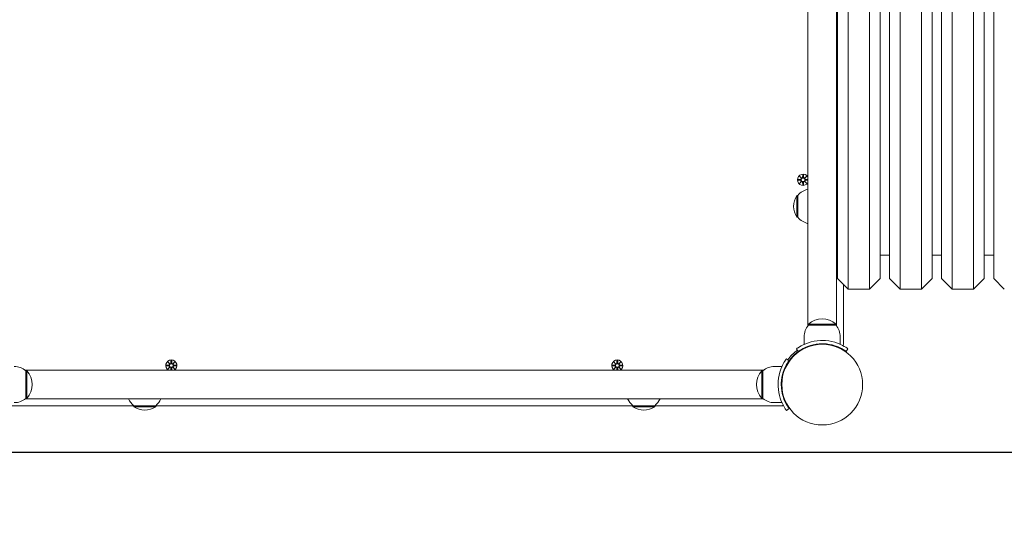
# Model space of a CAD drawing. Units: millimetres. Extents: x -1102 to 9753, y -669 to 8369.
# Drawn here: x 2321 to 3249, y 1706 to 2176 of the extents above; entities that cross this region are included whole.
import ezdxf

# ---------------------------------------------------------------- set-up
doc = ezdxf.new("R2010")
doc.units = ezdxf.units.MM
doc.layers.add('Dimensions', color=7, linetype='Continuous')
doc.layers.add('Widoczne (ISO)', color=7, linetype='Continuous', lineweight=15)
doc.styles.get("Standard").update_dxf_attribs({"font": 'arial.ttf'})
doc.dimstyles.new('Leikkiset keinu', dxfattribs={"dimtxt": 150, "dimasz": 2.5, "dimexe": 0.06, "dimexo": 0.625, "dimtad": 0, "dimtih": 1, "dimtoh": 1, "dimdec": 0, "dimtxsty": 'Standard', "dimcen": 2.5, "dimadec": 0, "dimazin": 0, "dimtfac": 1, "dimtmove": 0, "dimatfit": 3, "dimfxl": 1, "dimarcsym": 0})

# ---------------------------------------------------------------- blocks, each defined once
blk = doc.blocks.new('*D12')
at = {"layer": 'Defpoints', "color": 0}
for p in [(2271.07, 7077.25), (-874.74, 332.05), (2533.54, 332.05)]:
    blk.add_point(p, dxfattribs=at)
at = {"layer": 'Dimensions', "color": 0, "lineweight": -2}
for p, q in [((2270.45, 7077.25), (-874.8, 7077.25)), ((-874.74, 7074.75), (-874.74, 3781.85)), ((-874.74, 334.55), (-874.74, 3627.45)), ((2532.92, 332.05), (-874.8, 332.05))]:
    blk.add_line(p, q, dxfattribs=at)
at = {"layer": 'Dimensions', "color": 0}
for points in [[(-874.33, 7074.75), (-875.16, 7074.75), (-874.74, 7077.25)], [(-875.16, 334.55), (-874.33, 334.55), (-874.74, 332.05)]]:
    blk.add_solid(points, dxfattribs=at)
at = {"layer": 'Dimensions', "color": 0, "insert": (-874.74, 3704.65), "char_height": 150, "attachment_point": 5}
blk.add_mtext('6745', dxfattribs=at)
blk = doc.blocks.new('*D13')
at = {"layer": 'Defpoints', "color": 0}
for p in [(9753.02, 2066.15), (274.04, 1915.05), (9753.02, -571.03)]:
    blk.add_point(p, dxfattribs=at)
at = {"layer": 'Dimensions', "color": 0, "lineweight": -2}
for p, q in [((9753.02, 2065.52), (9753.02, -571.09)), ((274.04, 1914.42), (274.04, -571.09)), ((276.54, -571.03), (4789.03, -571.03)), ((9750.52, -571.03), (5238.03, -571.03))]:
    blk.add_line(p, q, dxfattribs=at)
at = {"layer": 'Dimensions', "color": 0}
for points in [[(276.54, -570.62), (276.54, -571.45), (274.04, -571.03)], [(9750.52, -571.45), (9750.52, -570.62), (9753.02, -571.03)]]:
    blk.add_solid(points, dxfattribs=at)
at = {"layer": 'Dimensions', "color": 0, "insert": (5013.53, -571.03), "char_height": 150, "attachment_point": 5}
blk.add_mtext('9479', dxfattribs=at)
blk = doc.blocks.new('*D14')
at = {"layer": 'Defpoints', "color": 0}
for p in [(1329.68, 5583.67), (2319.04, 5583.67), (4106.04, 1768.05)]:
    blk.add_point(p, dxfattribs=at)
at = {"layer": 'Dimensions', "color": 0, "lineweight": -2}
for p, q in [((2318.41, 5583.67), (1329.62, 5583.67)), ((1329.68, 5581.17), (1329.68, 3753.06)), ((1329.68, 1770.55), (1329.68, 3598.66)), ((4105.41, 1768.05), (1329.62, 1768.05))]:
    blk.add_line(p, q, dxfattribs=at)
at = {"layer": 'Dimensions', "color": 0}
for points in [[(1330.1, 5581.17), (1329.27, 5581.17), (1329.68, 5583.67)], [(1329.27, 1770.55), (1330.1, 1770.55), (1329.68, 1768.05)]]:
    blk.add_solid(points, dxfattribs=at)
at = {"layer": 'Dimensions', "color": 0, "insert": (1329.68, 3675.86), "char_height": 150, "attachment_point": 5}
blk.add_mtext('3816', dxfattribs=at)
blk = doc.blocks.new('*D15')
at = {"layer": 'Defpoints', "color": 0}
for p in [(7881.19, 1977.5), (1782.59, 1915.05), (7881.19, 1330.23)]:
    blk.add_point(p, dxfattribs=at)
at = {"layer": 'Dimensions', "color": 0, "lineweight": -2}
for p, q in [((7881.19, 1976.87), (7881.19, 1330.17)), ((1782.59, 1914.42), (1782.59, 1330.17)), ((1785.09, 1330.23), (4606.94, 1330.23)), ((7878.69, 1330.23), (5056.84, 1330.23))]:
    blk.add_line(p, q, dxfattribs=at)
at = {"layer": 'Dimensions', "color": 0}
for points in [[(1785.09, 1330.64), (1785.09, 1329.81), (1782.59, 1330.23)], [(7878.69, 1329.81), (7878.69, 1330.64), (7881.19, 1330.23)]]:
    blk.add_solid(points, dxfattribs=at)
at = {"layer": 'Dimensions', "color": 0, "insert": (4831.89, 1330.23), "char_height": 150, "attachment_point": 5}
blk.add_mtext('6099', dxfattribs=at)

msp = doc.modelspace()

# ---------------------------------------------------------------- linework, layer by layer
at = {"layer": 'Widoczne (ISO)'}
for p, q in [((3063.59, 2582.61), (3063.59, 1887.49)), ((3090.49, 1887.49), (3090.49, 2582.61)), ((3101.54, 2548.05), (3101.54, 1922.05)), ((3121.54, 1922.05), (3121.54, 2548.05)), ((3150.54, 2548.05), (3150.54, 1922.05)), ((3170.54, 1922.05), (3170.54, 2548.05)), ((3199.54, 2548.05), (3199.54, 1922.05)), ((3219.54, 1922.05), (3219.54, 2548.05)), ((3091.54, 1932.05), (3091.54, 2538.05)), ((3131.54, 2538.05), (3131.54, 1932.05)), ((3140.54, 1932.05), (3140.54, 2538.05)), ((3180.54, 2538.05), (3180.54, 1932.05)), ((3189.54, 1932.05), (3189.54, 2538.05)), ((3229.54, 2538.05), (3229.54, 1932.05)), ((3238.54, 1932.05), (3238.54, 2538.05)), ((3063.54, 2453.72), (3063.54, 2016.38)), ((3054.28, 2025.42), (3056.71, 2025.53)), ((3054.28, 2024.68), (3056.71, 2024.56)), ((3055.68, 2028.41), (3057.51, 2026.68)), ((3055.68, 2028.41), (3057.31, 2026.77)), ((3057.4, 2026.58), (3055.68, 2028.41)), ((3055.68, 2021.69), (3057.4, 2023.52)), ((3057.51, 2023.42), (3055.68, 2021.69)), ((3055.68, 2021.69), (3057.31, 2023.32)), ((3057.31, 2026.77), (3057.48, 2026.6)), ((3057.31, 2023.32), (3057.48, 2023.49)), ((3058.67, 2029.81), (3058.55, 2027.37)), ((3058.67, 2020.29), (3058.55, 2022.72)), ((3059.41, 2029.81), (3059.52, 2027.37)), ((3059.41, 2020.29), (3059.52, 2022.72)), ((3060.57, 2026.68), (3062.4, 2028.41)), ((3062.4, 2021.69), (3060.57, 2023.42)), ((3060.76, 2026.77), (3060.59, 2026.6)), ((3060.76, 2023.32), (3060.59, 2023.49)), ((3062.4, 2028.41), (3060.67, 2026.58)), ((3060.67, 2023.52), (3062.4, 2021.69)), ((3062.4, 2028.41), (3060.76, 2026.77)), ((3062.4, 2021.69), (3060.76, 2023.32)), ((3063.54, 2025.43), (3061.36, 2025.53)), ((3063.54, 2024.67), (3061.36, 2024.56)), ((3090.49, 2030.1), (3091.54, 2030.1)), ((3090.49, 2022.1), (3091.54, 2022.1)), ((3053.04, 2010.3), (3053.04, 1989.8)), ((3054.04, 2010.3), (3053.04, 2010.3)), ((3054.04, 2010.3), (3054.04, 1989.8)), ((3054.04, 1989.8), (3053.04, 1989.8)), ((3063.54, 1983.72), (3063.54, 1887.42)), ((3091.54, 1954.05), (3090.49, 1954.05)), ((3090.54, 1954.05), (3090.54, 1943.55)), ((3140.54, 1954.05), (3131.54, 1954.05)), ((3189.54, 1954.05), (3180.54, 1954.05)), ((3238.54, 1954.05), (3229.54, 1954.05)), ((3090.49, 1943.55), (3091.54, 1943.55)), ((3090.49, 1935.55), (3091.54, 1935.55)), ((3090.54, 1935.55), (3090.54, 1887.42)), ((3091.54, 1932.05), (3101.54, 1922.05)), ((3131.54, 1932.05), (3121.54, 1922.05)), ((3140.54, 1932.05), (3150.54, 1922.05)), ((3180.54, 1932.05), (3170.54, 1922.05)), ((3189.54, 1932.05), (3199.54, 1922.05)), ((3229.54, 1932.05), (3219.54, 1922.05)), ((3238.54, 1932.05), (3248.54, 1922.05)), ((3097.04, 1870), (3097.04, 1926.55)), ((3121.54, 1922.05), (3101.54, 1922.05)), ((3170.54, 1922.05), (3150.54, 1922.05)), ((3219.54, 1922.05), (3199.54, 1922.05)), ((3090.04, 1889.05), (3064.04, 1889.05)), ((3064.04, 1888.05), (3064.04, 1889.05)), ((3064.04, 1888.05), (3090.04, 1888.05)), ((3090.04, 1888.05), (3090.04, 1889.05)), ((3060.04, 1877.05), (3060.04, 1869.96)), ((3094.04, 1877.05), (3094.04, 1869.96)), ((3054.51, 1863.33), (3052.75, 1865.76)), ((3073.04, 1870.39), (3073.04, 1869.89)), ((3081.04, 1870.39), (3081.04, 1869.89)), ((3101.32, 1865.76), (3099.57, 1863.33)), ((2463.67, 1854.81), (2463.55, 1852.37)), ((2464.41, 1854.81), (2464.52, 1852.37)), ((2883.67, 1854.81), (2883.55, 1852.37)), ((2884.41, 1854.81), (2884.52, 1852.37)), ((3045.76, 1854.58), (3043.32, 1856.33)), ((3047.1, 1856.33), (3047.45, 1855.98)), ((3052.75, 1861.99), (3053.11, 1861.63)), ((2326.41, 1845.55), (3021.66, 1845.55)), ((3021.6, 1845.5), (2326.48, 1845.5)), ((2459.28, 1850.42), (2461.71, 1850.53)), ((2459.28, 1849.68), (2461.71, 1849.56)), ((2460.68, 1853.41), (2462.51, 1851.68)), ((2460.68, 1853.41), (2462.31, 1851.77)), ((2462.4, 1851.58), (2460.68, 1853.41)), ((2460.68, 1846.69), (2462.4, 1848.52)), ((2462.51, 1848.42), (2460.68, 1846.69)), ((2460.68, 1846.69), (2462.31, 1848.32)), ((2462.31, 1851.77), (2462.48, 1851.6)), ((2462.31, 1848.32), (2462.48, 1848.49)), ((2463.66, 1845.55), (2463.55, 1847.72)), ((2464.42, 1845.55), (2464.52, 1847.72)), ((2465.57, 1851.68), (2467.4, 1853.41)), ((2467.4, 1846.69), (2465.57, 1848.42)), ((2465.76, 1851.77), (2465.59, 1851.6)), ((2465.76, 1848.32), (2465.59, 1848.49)), ((2467.4, 1853.41), (2465.67, 1851.58)), ((2465.67, 1848.52), (2467.4, 1846.69)), ((2467.4, 1853.41), (2465.76, 1851.77)), ((2467.4, 1846.69), (2465.76, 1848.32)), ((2468.8, 1850.42), (2466.36, 1850.53)), ((2468.8, 1849.68), (2466.36, 1849.56)), ((2879.28, 1850.42), (2881.71, 1850.53)), ((2879.28, 1849.68), (2881.71, 1849.56)), ((2880.68, 1853.41), (2882.51, 1851.68)), ((2880.68, 1853.41), (2882.31, 1851.77)), ((2882.4, 1851.58), (2880.68, 1853.41)), ((2880.68, 1846.69), (2882.4, 1848.52)), ((2882.51, 1848.42), (2880.68, 1846.69)), ((2880.68, 1846.69), (2882.31, 1848.32)), ((2882.31, 1851.77), (2882.48, 1851.6)), ((2882.31, 1848.32), (2882.48, 1848.49)), ((2883.66, 1845.55), (2883.55, 1847.72)), ((2884.42, 1845.55), (2884.52, 1847.72)), ((2885.57, 1851.68), (2887.4, 1853.41)), ((2887.4, 1846.69), (2885.57, 1848.42)), ((2885.76, 1851.77), (2885.59, 1851.6)), ((2885.76, 1848.32), (2885.59, 1848.49)), ((2887.4, 1853.41), (2885.67, 1851.58)), ((2885.67, 1848.52), (2887.4, 1846.69)), ((2887.4, 1853.41), (2885.76, 1851.77)), ((2887.4, 1846.69), (2885.76, 1848.32)), ((2888.8, 1850.42), (2886.36, 1850.53)), ((2888.8, 1849.68), (2886.36, 1849.56)), ((3032.04, 1849.05), (3039.12, 1849.05)), ((2327.04, 1845.05), (2328.04, 1845.05)), ((2327.04, 1845.05), (2327.04, 1819.05)), ((2328.04, 1819.05), (2328.04, 1845.05)), ((3020.04, 1845.05), (3020.04, 1819.05)), ((3021.04, 1845.05), (3020.04, 1845.05)), ((3021.04, 1819.05), (3021.04, 1845.05)), ((3038.7, 1836.05), (3039.2, 1836.05)), ((3038.7, 1828.05), (3039.2, 1828.05)), ((2326.41, 1818.55), (2423.81, 1818.55)), ((2326.48, 1818.6), (3021.6, 1818.6)), ((2327.04, 1819.05), (2328.04, 1819.05)), ((2454.27, 1818.55), (2893.81, 1818.55)), ((2924.27, 1818.55), (3021.66, 1818.55)), ((3021.04, 1819.05), (3020.04, 1819.05)), ((2308.98, 1812.05), (2428.79, 1812.05)), ((2428.79, 1812.05), (2449.29, 1812.05)), ((2428.79, 1812.05), (2428.79, 1811.05)), ((2428.79, 1811.05), (2449.29, 1811.05)), ((2449.29, 1812.05), (2898.79, 1812.05)), ((2449.29, 1812.05), (2449.29, 1811.05)), ((2898.79, 1812.05), (2919.29, 1812.05)), ((2898.79, 1812.05), (2898.79, 1811.05)), ((2898.79, 1811.05), (2919.29, 1811.05)), ((2919.29, 1812.05), (3039.09, 1812.05)), ((2919.29, 1812.05), (2919.29, 1811.05)), ((3032.04, 1815.05), (3039.12, 1815.05)), ((3045.76, 1809.52), (3043.32, 1807.76))]:
    msp.add_line(p, q, dxfattribs=at)
for centre, radius in [((3059.04, 2025.05), 1.68), ((3077.04, 1832.05), 38.05), ((2464.04, 1850.05), 1.68), ((2884.04, 1850.05), 1.68)]:
    msp.add_circle(centre, radius, dxfattribs=at)
for centre, radius, start, end in [((3059.04, 2025.05), 5.25, 31.00272, 328.99728), ((3056.67, 2026.31), 0.778, 272.72654, 20.30313), ((3056.67, 2023.79), 0.778, 339.69687, 87.27346), ((3057.78, 2027.41), 0.778, 249.69687, 357.27346), ((3057.78, 2022.69), 0.778, 2.72654, 110.30313), ((3060.3, 2027.41), 0.778, 182.72654, 290.30313), ((3060.3, 2022.69), 0.778, 69.69687, 177.27346), ((3061.4, 2026.31), 0.778, 159.69687, 267.27346), ((3061.4, 2023.79), 0.778, 92.72654, 200.30313), ((3068.54, 1998.1), 18.95, 105.14285, 139.92558), ((3069.05, 2000.05), 19.01, 147.3723, 212.6277), ((3075.42, 2000.05), 16, 340.36886, 19.63114), ((3068.54, 2002), 18.95, 220.07442, 254.85715), ((3077.04, 1874.65), 19.4, 47.92498, 132.07502), ((3077.16, 1877.05), 17.12, 140.03379, 180), ((3076.91, 1877.05), 17.12, 0, 39.96621), ((3077.04, 1832.05), 40, 125.76516, 144.23484), ((3095.04, 1870), 2, 320.28728, 0), ((2464.04, 1850.05), 5.25, 301.00272, 238.99728), ((2884.04, 1850.05), 5.25, 301.00272, 238.99728), ((3077.04, 1832.05), 38.55, 125.76516, 144.23484), ((2316.04, 1831.92), 17.12, 50.03379, 90), ((2461.67, 1851.31), 0.778, 272.72654, 20.30313), ((2461.67, 1848.79), 0.778, 339.69687, 87.27346), ((2462.78, 1852.41), 0.778, 249.69687, 357.27346), ((2462.78, 1847.69), 0.778, 2.72654, 110.30313), ((2465.3, 1852.41), 0.778, 182.72654, 290.30313), ((2465.3, 1847.69), 0.778, 69.69687, 177.27346), ((2466.4, 1851.31), 0.778, 159.69687, 267.27346), ((2466.4, 1848.79), 0.778, 92.72654, 200.30313), ((2881.67, 1851.31), 0.778, 272.72654, 20.30313), ((2881.67, 1848.79), 0.778, 339.69687, 87.27346), ((2882.78, 1852.41), 0.778, 249.69687, 357.27346), ((2882.78, 1847.69), 0.778, 2.72654, 110.30313), ((2885.3, 1852.41), 0.778, 182.72654, 290.30313), ((2885.3, 1847.69), 0.778, 69.69687, 177.27346), ((2886.4, 1851.31), 0.778, 159.69687, 267.27346), ((2886.4, 1848.79), 0.778, 92.72654, 200.30313), ((3032.04, 1831.92), 17.12, 90, 129.96621), ((2313.64, 1832.05), 19.4, 317.92498, 42.07502), ((3034.44, 1832.05), 19.4, 137.92498, 222.07502), ((2316.04, 1832.17), 17.12, 270, 309.96621), ((2440.99, 1826.55), 18.95, 204.8059, 229.92558), ((2437.09, 1826.55), 18.95, 310.07442, 335.1941), ((2910.99, 1826.55), 18.95, 204.8059, 229.92558), ((2907.09, 1826.55), 18.95, 310.07442, 335.1941), ((3032.04, 1832.17), 17.12, 230.03379, 270), ((2439.04, 1827.06), 19.01, 237.3723, 302.6277), ((2909.04, 1827.06), 19.01, 237.3723, 302.6277), ((3039.09, 1814.05), 2, 270, 309.71272)]:
    msp.add_arc(centre, radius, start, end, dxfattribs=at)
for centre, major_axis, start_param, end_param in [((3057.7, 2027.33), (0.471, 0.498), 3.293586, 3.60854), ((3056.75, 2026.38), (0.498, 0.471), 5.816238, 6.131192), ((3056.75, 2023.71), (-0.498, 0.471), 3.293586, 3.60854), ((3057.7, 2022.76), (-0.471, 0.498), 5.816238, 6.131192), ((3060.37, 2027.33), (0.471, -0.498), 5.816238, 6.131192), ((3060.37, 2022.76), (-0.471, -0.498), 3.293586, 3.60854), ((3061.32, 2026.38), (0.498, -0.471), 3.293586, 3.60854), ((3061.32, 2023.71), (-0.498, -0.471), 5.816238, 6.131192), ((2462.7, 1852.33), (0.471, 0.498), 3.293586, 3.60854), ((2461.75, 1851.38), (0.498, 0.471), 5.816238, 6.131192), ((2461.75, 1848.71), (-0.498, 0.471), 3.293586, 3.60854), ((2462.7, 1847.76), (-0.471, 0.498), 5.816238, 6.131192), ((2465.37, 1852.33), (0.471, -0.498), 5.816238, 6.131192), ((2465.37, 1847.76), (-0.471, -0.498), 3.293586, 3.60854), ((2466.32, 1851.38), (0.498, -0.471), 3.293586, 3.60854), ((2466.32, 1848.71), (-0.498, -0.471), 5.816238, 6.131192), ((2882.7, 1852.33), (0.471, 0.498), 3.293586, 3.60854), ((2881.75, 1851.38), (0.498, 0.471), 5.816238, 6.131192), ((2881.75, 1848.71), (-0.498, 0.471), 3.293586, 3.60854), ((2882.7, 1847.76), (-0.471, 0.498), 5.816238, 6.131192), ((2885.37, 1852.33), (0.471, -0.498), 5.816238, 6.131192), ((2885.37, 1847.76), (-0.471, -0.498), 3.293586, 3.60854), ((2886.32, 1851.38), (0.498, -0.471), 3.293586, 3.60854), ((2886.32, 1848.71), (-0.498, -0.471), 5.816238, 6.131192)]:
    msp.add_ellipse(centre, major_axis=major_axis, ratio=0.988452, start_param=start_param, end_param=end_param, dxfattribs=at)
for points in [[(3054.28, 2025.42), (3054.29, 2025.42), (3054.31, 2025.42), (3054.33, 2025.42)], [(3054.33, 2024.68), (3054.31, 2024.68), (3054.29, 2024.68), (3054.28, 2024.68)], [(3058.67, 2029.76), (3058.67, 2029.77), (3058.67, 2029.79), (3058.67, 2029.81)], [(3059.41, 2029.81), (3059.41, 2029.79), (3059.41, 2029.77), (3059.41, 2029.76)], [(3058.67, 2020.29), (3058.67, 2020.3), (3058.67, 2020.32), (3058.67, 2020.34)], [(3059.41, 2020.34), (3059.41, 2020.32), (3059.41, 2020.3), (3059.41, 2020.29)], [(2463.67, 1854.76), (2463.67, 1854.77), (2463.67, 1854.79), (2463.67, 1854.81)], [(2464.41, 1854.81), (2464.41, 1854.79), (2464.41, 1854.77), (2464.41, 1854.76)], [(2883.67, 1854.76), (2883.67, 1854.77), (2883.67, 1854.79), (2883.67, 1854.81)], [(2884.41, 1854.81), (2884.41, 1854.79), (2884.41, 1854.77), (2884.41, 1854.76)], [(2459.28, 1850.42), (2459.29, 1850.42), (2459.31, 1850.42), (2459.33, 1850.42)], [(2459.33, 1849.68), (2459.31, 1849.68), (2459.29, 1849.68), (2459.28, 1849.68)], [(2468.75, 1850.42), (2468.76, 1850.42), (2468.78, 1850.42), (2468.8, 1850.42)], [(2468.8, 1849.68), (2468.78, 1849.68), (2468.76, 1849.68), (2468.75, 1849.68)], [(2879.28, 1850.42), (2879.29, 1850.42), (2879.31, 1850.42), (2879.33, 1850.42)], [(2879.33, 1849.68), (2879.31, 1849.68), (2879.29, 1849.68), (2879.28, 1849.68)], [(2888.75, 1850.42), (2888.76, 1850.42), (2888.78, 1850.42), (2888.8, 1850.42)], [(2888.8, 1849.68), (2888.78, 1849.68), (2888.76, 1849.68), (2888.75, 1849.68)]]:
    msp.add_open_spline(points, degree=3, dxfattribs=at)
for points, weights in [([(3056.72, 2025.46), (3055.92, 2025.44), (3054.33, 2025.42)], [1.06380331295, 1.09697588554, 1.0013490209]), ([(3054.33, 2024.68), (3055.92, 2024.65), (3056.72, 2024.64)], [1.0013490209, 1.09697588554, 1.06380331295]), ([(3058.67, 2029.76), (3058.64, 2028.16), (3058.63, 2027.37)], [1.0013490209, 1.09697588554, 1.06380331295]), ([(3058.63, 2022.73), (3058.64, 2021.93), (3058.67, 2020.34)], [1.06380331295, 1.09697588554, 1.0013490209]), ([(3059.45, 2027.37), (3059.43, 2028.16), (3059.41, 2029.76)], [1.06380331295, 1.09697588554, 1.0013490209]), ([(3059.41, 2020.34), (3059.43, 2021.93), (3059.45, 2022.73)], [1.0013490209, 1.09697588554, 1.06380331295]), ([(3063.54, 2025.42), (3062.1, 2025.44), (3061.36, 2025.46)], [1.01272324092, 1.09491699178, 1.06380331295]), ([(3061.36, 2024.64), (3062.1, 2024.65), (3063.54, 2024.67)], [1.06380331295, 1.09491699178, 1.01272324092]), ([(2463.67, 1854.76), (2463.64, 1853.16), (2463.63, 1852.37)], [1.0013490209, 1.09697588554, 1.06380331295]), ([(2464.45, 1852.37), (2464.43, 1853.16), (2464.41, 1854.76)], [1.06380331295, 1.09697588554, 1.0013490209]), ([(2883.67, 1854.76), (2883.64, 1853.16), (2883.63, 1852.37)], [1.0013490209, 1.09697588554, 1.06380331295]), ([(2884.45, 1852.37), (2884.43, 1853.16), (2884.41, 1854.76)], [1.06380331295, 1.09697588554, 1.0013490209]), ([(2461.72, 1850.46), (2460.92, 1850.44), (2459.33, 1850.42)], [1.06380331295, 1.09697588554, 1.0013490209]), ([(2459.33, 1849.68), (2460.92, 1849.65), (2461.72, 1849.64)], [1.0013490209, 1.09697588554, 1.06380331295]), ([(2463.63, 1847.73), (2463.64, 1846.98), (2463.66, 1845.55)], [1.06380331295, 1.09491699178, 1.01272324092]), ([(2464.41, 1845.55), (2464.43, 1846.98), (2464.45, 1847.73)], [1.01272324092, 1.09491699178, 1.06380331295]), ([(2468.75, 1850.42), (2467.15, 1850.44), (2466.36, 1850.46)], [1.0013490209, 1.09697588554, 1.06380331295]), ([(2466.36, 1849.64), (2467.15, 1849.65), (2468.75, 1849.68)], [1.06380331295, 1.09697588554, 1.0013490209]), ([(2881.72, 1850.46), (2880.92, 1850.44), (2879.33, 1850.42)], [1.06380331295, 1.09697588554, 1.0013490209]), ([(2879.33, 1849.68), (2880.92, 1849.65), (2881.72, 1849.64)], [1.0013490209, 1.09697588554, 1.06380331295]), ([(2883.63, 1847.73), (2883.64, 1846.98), (2883.66, 1845.55)], [1.06380331295, 1.09491699178, 1.01272324092]), ([(2884.41, 1845.55), (2884.43, 1846.98), (2884.45, 1847.73)], [1.01272324092, 1.09491699178, 1.06380331295]), ([(2888.75, 1850.42), (2887.15, 1850.44), (2886.36, 1850.46)], [1.0013490209, 1.09697588554, 1.06380331295]), ([(2886.36, 1849.64), (2887.15, 1849.65), (2888.75, 1849.68)], [1.06380331295, 1.09697588554, 1.0013490209])]:
    msp.add_rational_spline(points, weights, degree=2, dxfattribs=at)
for points, knots in [([(3057.48, 2026.6), (3057.51, 2026.54), (3057.53, 2026.47), (3057.55, 2026.32), (3057.54, 2026.23), (3057.51, 2026.06), (3057.48, 2025.97), (3057.4, 2025.83), (3057.35, 2025.75), (3057.22, 2025.63), (3057.15, 2025.58), (3057, 2025.51), (3056.91, 2025.48), (3056.79, 2025.46), (3056.75, 2025.46), (3056.72, 2025.46)], [0.3513232, 0.3513232, 0.3513232, 0.3513232, 0.3724042, 0.3724042, 0.3973446, 0.3973446, 0.422285, 0.422285, 0.4472253, 0.4472253, 0.4721657, 0.4721657, 0.4989585, 0.4989585, 0.5097069, 0.5097069, 0.5097069, 0.5097069]), ([(3056.72, 2024.64), (3056.75, 2024.64), (3056.79, 2024.64), (3056.91, 2024.62), (3057, 2024.59), (3057.15, 2024.51), (3057.22, 2024.46), (3057.35, 2024.34), (3057.4, 2024.27), (3057.48, 2024.12), (3057.51, 2024.04), (3057.54, 2023.87), (3057.55, 2023.78), (3057.53, 2023.63), (3057.51, 2023.56), (3057.48, 2023.49)], [0.334863, 0.334863, 0.334863, 0.334863, 0.3456115, 0.3456115, 0.3724042, 0.3724042, 0.3973446, 0.3973446, 0.422285, 0.422285, 0.4472253, 0.4472253, 0.4721657, 0.4721657, 0.4932467, 0.4932467, 0.4932467, 0.4932467]), ([(3058.63, 2027.37), (3058.63, 2027.33), (3058.62, 2027.3), (3058.61, 2027.17), (3058.58, 2027.08), (3058.5, 2026.93), (3058.45, 2026.86), (3058.33, 2026.73), (3058.26, 2026.68), (3058.11, 2026.6), (3058.03, 2026.57), (3057.85, 2026.54), (3057.77, 2026.54), (3057.62, 2026.56), (3057.55, 2026.58), (3057.48, 2026.6)], [0.334863, 0.334863, 0.334863, 0.334863, 0.3456115, 0.3456115, 0.3724042, 0.3724042, 0.3973446, 0.3973446, 0.422285, 0.422285, 0.4472253, 0.4472253, 0.4721657, 0.4721657, 0.4932467, 0.4932467, 0.4932467, 0.4932467]), ([(3057.48, 2023.49), (3057.55, 2023.52), (3057.62, 2023.54), (3057.77, 2023.56), (3057.85, 2023.56), (3058.03, 2023.52), (3058.11, 2023.49), (3058.26, 2023.42), (3058.33, 2023.36), (3058.45, 2023.24), (3058.5, 2023.16), (3058.58, 2023.01), (3058.61, 2022.93), (3058.62, 2022.8), (3058.63, 2022.76), (3058.63, 2022.73)], [0.3513232, 0.3513232, 0.3513232, 0.3513232, 0.3724042, 0.3724042, 0.3973446, 0.3973446, 0.422285, 0.422285, 0.4472253, 0.4472253, 0.4721657, 0.4721657, 0.4989585, 0.4989585, 0.5097069, 0.5097069, 0.5097069, 0.5097069]), ([(3060.59, 2026.6), (3060.52, 2026.58), (3060.45, 2026.56), (3060.31, 2026.54), (3060.22, 2026.54), (3060.05, 2026.57), (3059.96, 2026.6), (3059.81, 2026.68), (3059.74, 2026.73), (3059.62, 2026.86), (3059.57, 2026.93), (3059.5, 2027.08), (3059.47, 2027.17), (3059.45, 2027.3), (3059.45, 2027.33), (3059.45, 2027.37)], [0.3513232, 0.3513232, 0.3513232, 0.3513232, 0.3724042, 0.3724042, 0.3973446, 0.3973446, 0.422285, 0.422285, 0.4472253, 0.4472253, 0.4721657, 0.4721657, 0.4989585, 0.4989585, 0.5097069, 0.5097069, 0.5097069, 0.5097069]), ([(3059.45, 2022.73), (3059.45, 2022.76), (3059.45, 2022.8), (3059.47, 2022.93), (3059.5, 2023.01), (3059.57, 2023.16), (3059.62, 2023.24), (3059.74, 2023.36), (3059.81, 2023.42), (3059.96, 2023.49), (3060.05, 2023.52), (3060.22, 2023.56), (3060.31, 2023.56), (3060.45, 2023.54), (3060.52, 2023.52), (3060.59, 2023.49)], [0.334863, 0.334863, 0.334863, 0.334863, 0.3456115, 0.3456115, 0.3724042, 0.3724042, 0.3973446, 0.3973446, 0.422285, 0.422285, 0.4472253, 0.4472253, 0.4721657, 0.4721657, 0.4932467, 0.4932467, 0.4932467, 0.4932467]), ([(3061.36, 2025.46), (3061.32, 2025.46), (3061.29, 2025.46), (3061.16, 2025.48), (3061.07, 2025.51), (3060.92, 2025.58), (3060.85, 2025.63), (3060.72, 2025.75), (3060.67, 2025.83), (3060.59, 2025.97), (3060.56, 2026.06), (3060.53, 2026.23), (3060.53, 2026.32), (3060.55, 2026.47), (3060.56, 2026.54), (3060.59, 2026.6)], [0.334863, 0.334863, 0.334863, 0.334863, 0.3456115, 0.3456115, 0.3724042, 0.3724042, 0.3973446, 0.3973446, 0.422285, 0.422285, 0.4472253, 0.4472253, 0.4721657, 0.4721657, 0.4932467, 0.4932467, 0.4932467, 0.4932467]), ([(3060.59, 2023.49), (3060.56, 2023.56), (3060.55, 2023.63), (3060.53, 2023.78), (3060.53, 2023.87), (3060.56, 2024.04), (3060.59, 2024.12), (3060.67, 2024.27), (3060.72, 2024.34), (3060.85, 2024.46), (3060.92, 2024.51), (3061.07, 2024.59), (3061.16, 2024.62), (3061.29, 2024.64), (3061.32, 2024.64), (3061.36, 2024.64)], [0.3513232, 0.3513232, 0.3513232, 0.3513232, 0.3724042, 0.3724042, 0.3973446, 0.3973446, 0.422285, 0.422285, 0.4472253, 0.4472253, 0.4721657, 0.4721657, 0.4989585, 0.4989585, 0.5097069, 0.5097069, 0.5097069, 0.5097069]), ([(3052.75, 1865.76), (3052.75, 1865.76), (3053.69, 1866.49), (3055.57, 1867.62), (3057.5, 1868.79), (3060.45, 1870.35), (3064.2, 1871.56), (3067.49, 1872.63), (3071.38, 1873.4), (3075.37, 1873.56), (3075.93, 1873.59), (3076.48, 1873.6), (3077.04, 1873.6)], [0, 0, 0, 0, 0.516148, 0.516148, 0.516148, 1.043472, 1.043472, 1.043472, 1.506578, 1.506578, 1.506578, 1.570796, 1.570796, 1.570796, 1.570796]), ([(3077.04, 1873.6), (3081.17, 1873.6), (3085.28, 1872.94), (3088.8, 1871.9), (3092.6, 1870.78), (3095.68, 1869.26), (3097.79, 1868.04), (3099.85, 1866.86), (3101, 1865.99), (3101.26, 1865.8), (3101.3, 1865.78), (3101.32, 1865.76), (3101.32, 1865.76)], [1.570796, 1.570796, 1.570796, 1.570796, 2.048629, 2.048629, 2.048629, 2.564214, 2.564214, 2.564214, 3.068097, 3.068097, 3.068097, 3.141593, 3.141593, 3.141593, 3.141593]), ([(3077.04, 1870.6), (3073.14, 1870.6), (3069.27, 1869.96), (3065.97, 1868.97), (3062.27, 1867.86), (3059.31, 1866.35), (3057.38, 1865.21), (3055.56, 1864.13), (3054.61, 1863.4), (3054.51, 1863.33), (3054.51, 1863.33), (3054.51, 1863.33), (3054.51, 1863.33)], [-1.570796, -1.570796, -1.570796, -1.570796, -1.085323, -1.085323, -1.085323, -0.540695, -0.540695, -0.540695, -0.029375, -0.029375, -0.029375, 0, 0, 0, 0]), ([(3099.57, 1863.33), (3099.57, 1863.33), (3098.67, 1864.03), (3096.86, 1865.11), (3095.05, 1866.19), (3092.31, 1867.63), (3088.86, 1868.74), (3085.74, 1869.74), (3082.06, 1870.45), (3078.29, 1870.58), (3077.87, 1870.59), (3077.46, 1870.6), (3077.04, 1870.6)], [-3.141593, -3.141593, -3.141593, -3.141593, -2.616168, -2.616168, -2.616168, -2.093482, -2.093482, -2.093482, -1.622999, -1.622999, -1.622999, -1.570796, -1.570796, -1.570796, -1.570796]), ([(3035.49, 1832.05), (3035.49, 1836.18), (3036.15, 1840.29), (3037.19, 1843.81), (3038.31, 1847.61), (3039.83, 1850.69), (3041.04, 1852.8), (3042.23, 1854.86), (3043.1, 1856.02), (3043.28, 1856.28), (3043.31, 1856.31), (3043.32, 1856.33), (3043.32, 1856.33)], [1.570796, 1.570796, 1.570796, 1.570796, 2.048629, 2.048629, 2.048629, 2.564214, 2.564214, 2.564214, 3.068097, 3.068097, 3.068097, 3.141593, 3.141593, 3.141593, 3.141593]), ([(2462.48, 1851.6), (2462.51, 1851.54), (2462.53, 1851.47), (2462.55, 1851.32), (2462.54, 1851.23), (2462.51, 1851.06), (2462.48, 1850.97), (2462.4, 1850.83), (2462.35, 1850.75), (2462.22, 1850.63), (2462.15, 1850.58), (2462, 1850.51), (2461.91, 1850.48), (2461.79, 1850.46), (2461.75, 1850.46), (2461.72, 1850.46)], [0.3513232, 0.3513232, 0.3513232, 0.3513232, 0.3724042, 0.3724042, 0.3973446, 0.3973446, 0.422285, 0.422285, 0.4472253, 0.4472253, 0.4721657, 0.4721657, 0.4989585, 0.4989585, 0.5097069, 0.5097069, 0.5097069, 0.5097069]), ([(2461.72, 1849.64), (2461.75, 1849.64), (2461.79, 1849.64), (2461.91, 1849.62), (2462, 1849.59), (2462.15, 1849.51), (2462.22, 1849.46), (2462.35, 1849.34), (2462.4, 1849.27), (2462.48, 1849.12), (2462.51, 1849.04), (2462.54, 1848.87), (2462.55, 1848.78), (2462.53, 1848.63), (2462.51, 1848.56), (2462.48, 1848.49)], [0.334863, 0.334863, 0.334863, 0.334863, 0.3456115, 0.3456115, 0.3724042, 0.3724042, 0.3973446, 0.3973446, 0.422285, 0.422285, 0.4472253, 0.4472253, 0.4721657, 0.4721657, 0.4932467, 0.4932467, 0.4932467, 0.4932467]), ([(2463.63, 1852.37), (2463.63, 1852.33), (2463.62, 1852.3), (2463.61, 1852.17), (2463.58, 1852.08), (2463.5, 1851.93), (2463.45, 1851.86), (2463.33, 1851.73), (2463.26, 1851.68), (2463.11, 1851.6), (2463.03, 1851.57), (2462.85, 1851.54), (2462.77, 1851.54), (2462.62, 1851.56), (2462.55, 1851.58), (2462.48, 1851.6)], [0.334863, 0.334863, 0.334863, 0.334863, 0.3456115, 0.3456115, 0.3724042, 0.3724042, 0.3973446, 0.3973446, 0.422285, 0.422285, 0.4472253, 0.4472253, 0.4721657, 0.4721657, 0.4932467, 0.4932467, 0.4932467, 0.4932467]), ([(2462.48, 1848.49), (2462.55, 1848.52), (2462.62, 1848.54), (2462.77, 1848.56), (2462.85, 1848.56), (2463.03, 1848.52), (2463.11, 1848.49), (2463.26, 1848.42), (2463.33, 1848.36), (2463.45, 1848.24), (2463.5, 1848.16), (2463.58, 1848.01), (2463.61, 1847.93), (2463.62, 1847.8), (2463.63, 1847.76), (2463.63, 1847.73)], [0.3513232, 0.3513232, 0.3513232, 0.3513232, 0.3724042, 0.3724042, 0.3973446, 0.3973446, 0.422285, 0.422285, 0.4472253, 0.4472253, 0.4721657, 0.4721657, 0.4989585, 0.4989585, 0.5097069, 0.5097069, 0.5097069, 0.5097069]), ([(2465.59, 1851.6), (2465.52, 1851.58), (2465.45, 1851.56), (2465.31, 1851.54), (2465.22, 1851.54), (2465.05, 1851.57), (2464.96, 1851.6), (2464.81, 1851.68), (2464.74, 1851.73), (2464.62, 1851.86), (2464.57, 1851.93), (2464.5, 1852.08), (2464.47, 1852.17), (2464.45, 1852.3), (2464.45, 1852.33), (2464.45, 1852.37)], [0.3513232, 0.3513232, 0.3513232, 0.3513232, 0.3724042, 0.3724042, 0.3973446, 0.3973446, 0.422285, 0.422285, 0.4472253, 0.4472253, 0.4721657, 0.4721657, 0.4989585, 0.4989585, 0.5097069, 0.5097069, 0.5097069, 0.5097069]), ([(2464.45, 1847.73), (2464.45, 1847.76), (2464.45, 1847.8), (2464.47, 1847.93), (2464.5, 1848.01), (2464.57, 1848.16), (2464.62, 1848.24), (2464.74, 1848.36), (2464.81, 1848.42), (2464.96, 1848.49), (2465.05, 1848.52), (2465.22, 1848.56), (2465.31, 1848.56), (2465.45, 1848.54), (2465.52, 1848.52), (2465.59, 1848.49)], [0.334863, 0.334863, 0.334863, 0.334863, 0.3456115, 0.3456115, 0.3724042, 0.3724042, 0.3973446, 0.3973446, 0.422285, 0.422285, 0.4472253, 0.4472253, 0.4721657, 0.4721657, 0.4932467, 0.4932467, 0.4932467, 0.4932467]), ([(2466.36, 1850.46), (2466.32, 1850.46), (2466.29, 1850.46), (2466.16, 1850.48), (2466.07, 1850.51), (2465.92, 1850.58), (2465.85, 1850.63), (2465.72, 1850.75), (2465.67, 1850.83), (2465.59, 1850.97), (2465.56, 1851.06), (2465.53, 1851.23), (2465.53, 1851.32), (2465.55, 1851.47), (2465.56, 1851.54), (2465.59, 1851.6)], [0.334863, 0.334863, 0.334863, 0.334863, 0.3456115, 0.3456115, 0.3724042, 0.3724042, 0.3973446, 0.3973446, 0.422285, 0.422285, 0.4472253, 0.4472253, 0.4721657, 0.4721657, 0.4932467, 0.4932467, 0.4932467, 0.4932467]), ([(2465.59, 1848.49), (2465.56, 1848.56), (2465.55, 1848.63), (2465.53, 1848.78), (2465.53, 1848.87), (2465.56, 1849.04), (2465.59, 1849.12), (2465.67, 1849.27), (2465.72, 1849.34), (2465.85, 1849.46), (2465.92, 1849.51), (2466.07, 1849.59), (2466.16, 1849.62), (2466.29, 1849.64), (2466.32, 1849.64), (2466.36, 1849.64)], [0.3513232, 0.3513232, 0.3513232, 0.3513232, 0.3724042, 0.3724042, 0.3973446, 0.3973446, 0.422285, 0.422285, 0.4472253, 0.4472253, 0.4721657, 0.4721657, 0.4989585, 0.4989585, 0.5097069, 0.5097069, 0.5097069, 0.5097069]), ([(2882.48, 1851.6), (2882.51, 1851.54), (2882.53, 1851.47), (2882.55, 1851.32), (2882.54, 1851.23), (2882.51, 1851.06), (2882.48, 1850.97), (2882.4, 1850.83), (2882.35, 1850.75), (2882.22, 1850.63), (2882.15, 1850.58), (2882, 1850.51), (2881.91, 1850.48), (2881.79, 1850.46), (2881.75, 1850.46), (2881.72, 1850.46)], [0.3513232, 0.3513232, 0.3513232, 0.3513232, 0.3724042, 0.3724042, 0.3973446, 0.3973446, 0.422285, 0.422285, 0.4472253, 0.4472253, 0.4721657, 0.4721657, 0.4989585, 0.4989585, 0.5097069, 0.5097069, 0.5097069, 0.5097069]), ([(2881.72, 1849.64), (2881.75, 1849.64), (2881.79, 1849.64), (2881.91, 1849.62), (2882, 1849.59), (2882.15, 1849.51), (2882.22, 1849.46), (2882.35, 1849.34), (2882.4, 1849.27), (2882.48, 1849.12), (2882.51, 1849.04), (2882.54, 1848.87), (2882.55, 1848.78), (2882.53, 1848.63), (2882.51, 1848.56), (2882.48, 1848.49)], [0.334863, 0.334863, 0.334863, 0.334863, 0.3456115, 0.3456115, 0.3724042, 0.3724042, 0.3973446, 0.3973446, 0.422285, 0.422285, 0.4472253, 0.4472253, 0.4721657, 0.4721657, 0.4932467, 0.4932467, 0.4932467, 0.4932467]), ([(2883.63, 1852.37), (2883.63, 1852.33), (2883.62, 1852.3), (2883.61, 1852.17), (2883.58, 1852.08), (2883.5, 1851.93), (2883.45, 1851.86), (2883.33, 1851.73), (2883.26, 1851.68), (2883.11, 1851.6), (2883.03, 1851.57), (2882.85, 1851.54), (2882.77, 1851.54), (2882.62, 1851.56), (2882.55, 1851.58), (2882.48, 1851.6)], [0.334863, 0.334863, 0.334863, 0.334863, 0.3456115, 0.3456115, 0.3724042, 0.3724042, 0.3973446, 0.3973446, 0.422285, 0.422285, 0.4472253, 0.4472253, 0.4721657, 0.4721657, 0.4932467, 0.4932467, 0.4932467, 0.4932467]), ([(2882.48, 1848.49), (2882.55, 1848.52), (2882.62, 1848.54), (2882.77, 1848.56), (2882.85, 1848.56), (2883.03, 1848.52), (2883.11, 1848.49), (2883.26, 1848.42), (2883.33, 1848.36), (2883.45, 1848.24), (2883.5, 1848.16), (2883.58, 1848.01), (2883.61, 1847.93), (2883.62, 1847.8), (2883.63, 1847.76), (2883.63, 1847.73)], [0.3513232, 0.3513232, 0.3513232, 0.3513232, 0.3724042, 0.3724042, 0.3973446, 0.3973446, 0.422285, 0.422285, 0.4472253, 0.4472253, 0.4721657, 0.4721657, 0.4989585, 0.4989585, 0.5097069, 0.5097069, 0.5097069, 0.5097069]), ([(2885.59, 1851.6), (2885.52, 1851.58), (2885.45, 1851.56), (2885.31, 1851.54), (2885.22, 1851.54), (2885.05, 1851.57), (2884.96, 1851.6), (2884.81, 1851.68), (2884.74, 1851.73), (2884.62, 1851.86), (2884.57, 1851.93), (2884.5, 1852.08), (2884.47, 1852.17), (2884.45, 1852.3), (2884.45, 1852.33), (2884.45, 1852.37)], [0.3513232, 0.3513232, 0.3513232, 0.3513232, 0.3724042, 0.3724042, 0.3973446, 0.3973446, 0.422285, 0.422285, 0.4472253, 0.4472253, 0.4721657, 0.4721657, 0.4989585, 0.4989585, 0.5097069, 0.5097069, 0.5097069, 0.5097069]), ([(2884.45, 1847.73), (2884.45, 1847.76), (2884.45, 1847.8), (2884.47, 1847.93), (2884.5, 1848.01), (2884.57, 1848.16), (2884.62, 1848.24), (2884.74, 1848.36), (2884.81, 1848.42), (2884.96, 1848.49), (2885.05, 1848.52), (2885.22, 1848.56), (2885.31, 1848.56), (2885.45, 1848.54), (2885.52, 1848.52), (2885.59, 1848.49)], [0.334863, 0.334863, 0.334863, 0.334863, 0.3456115, 0.3456115, 0.3724042, 0.3724042, 0.3973446, 0.3973446, 0.422285, 0.422285, 0.4472253, 0.4472253, 0.4721657, 0.4721657, 0.4932467, 0.4932467, 0.4932467, 0.4932467]), ([(2886.36, 1850.46), (2886.32, 1850.46), (2886.29, 1850.46), (2886.16, 1850.48), (2886.07, 1850.51), (2885.92, 1850.58), (2885.85, 1850.63), (2885.72, 1850.75), (2885.67, 1850.83), (2885.59, 1850.97), (2885.56, 1851.06), (2885.53, 1851.23), (2885.53, 1851.32), (2885.55, 1851.47), (2885.56, 1851.54), (2885.59, 1851.6)], [0.334863, 0.334863, 0.334863, 0.334863, 0.3456115, 0.3456115, 0.3724042, 0.3724042, 0.3973446, 0.3973446, 0.422285, 0.422285, 0.4472253, 0.4472253, 0.4721657, 0.4721657, 0.4932467, 0.4932467, 0.4932467, 0.4932467]), ([(2885.59, 1848.49), (2885.56, 1848.56), (2885.55, 1848.63), (2885.53, 1848.78), (2885.53, 1848.87), (2885.56, 1849.04), (2885.59, 1849.12), (2885.67, 1849.27), (2885.72, 1849.34), (2885.85, 1849.46), (2885.92, 1849.51), (2886.07, 1849.59), (2886.16, 1849.62), (2886.29, 1849.64), (2886.32, 1849.64), (2886.36, 1849.64)], [0.3513232, 0.3513232, 0.3513232, 0.3513232, 0.3724042, 0.3724042, 0.3973446, 0.3973446, 0.422285, 0.422285, 0.4472253, 0.4472253, 0.4721657, 0.4721657, 0.4989585, 0.4989585, 0.5097069, 0.5097069, 0.5097069, 0.5097069]), ([(3045.76, 1854.58), (3045.76, 1854.58), (3045.06, 1853.68), (3043.97, 1851.87), (3042.89, 1850.06), (3041.46, 1847.33), (3040.34, 1843.87), (3039.34, 1840.75), (3038.63, 1837.07), (3038.51, 1833.3), (3038.49, 1832.89), (3038.49, 1832.47), (3038.49, 1832.05)], [-3.141593, -3.141593, -3.141593, -3.141593, -2.616168, -2.616168, -2.616168, -2.093482, -2.093482, -2.093482, -1.622999, -1.622999, -1.622999, -1.570796, -1.570796, -1.570796, -1.570796]), ([(3043.32, 1807.76), (3043.32, 1807.76), (3042.6, 1808.7), (3041.46, 1810.58), (3040.3, 1812.51), (3038.74, 1815.46), (3037.52, 1819.21), (3036.45, 1822.5), (3035.68, 1826.39), (3035.52, 1830.38), (3035.5, 1830.94), (3035.49, 1831.49), (3035.49, 1832.05)], [0, 0, 0, 0, 0.516148, 0.516148, 0.516148, 1.043472, 1.043472, 1.043472, 1.506578, 1.506578, 1.506578, 1.570796, 1.570796, 1.570796, 1.570796]), ([(3038.49, 1832.05), (3038.49, 1828.15), (3039.12, 1824.28), (3040.11, 1820.98), (3041.22, 1817.28), (3042.73, 1814.32), (3043.88, 1812.39), (3044.95, 1810.57), (3045.68, 1809.62), (3045.75, 1809.53), (3045.75, 1809.52), (3045.76, 1809.52), (3045.76, 1809.52)], [-1.570796, -1.570796, -1.570796, -1.570796, -1.085323, -1.085323, -1.085323, -0.540695, -0.540695, -0.540695, -0.029375, -0.029375, -0.029375, 0, 0, 0, 0])]:
    msp.add_open_spline(points, degree=3, knots=knots, dxfattribs=at)

# ---------------------------------------------------------------- dimensions: what is measured, and where the dimension line sits
at = {"layer": 'Dimensions'}
for base, p1, p2, picture, middle in [((-874.74, 332.05), (2271.07, 7077.25), (2533.54, 332.05), '*D12', (-874.74, 3704.65)), ((1329.68, 5583.67), (4106.04, 1768.05), (2319.04, 5583.67), '*D14', (1329.68, 3675.86))]:
    dim = msp.add_linear_dim(base=base, p1=p1, p2=p2, angle=90, dimstyle='Leikkiset keinu', override={"dimlfac": 1}, dxfattribs=at)
    dim.commit()
    dim.dimension.update_dxf_attribs({"geometry": picture, "text_midpoint": middle})
for base, p1, p2, picture, middle in [((9753.02, -571.03), (274.04, 1915.05), (9753.02, 2066.15), '*D13', (5013.53, -571.03)), ((7881.19, 1330.23), (1782.59, 1915.05), (7881.19, 1977.5), '*D15', (4831.89, 1330.23))]:
    dim = msp.add_linear_dim(base=base, p1=p1, p2=p2, dimstyle='Leikkiset keinu', override={"dimlfac": 1}, dxfattribs=at)
    dim.commit()
    dim.dimension.update_dxf_attribs({"geometry": picture, "text_midpoint": middle})

doc.saveas('drawing.dxf')
